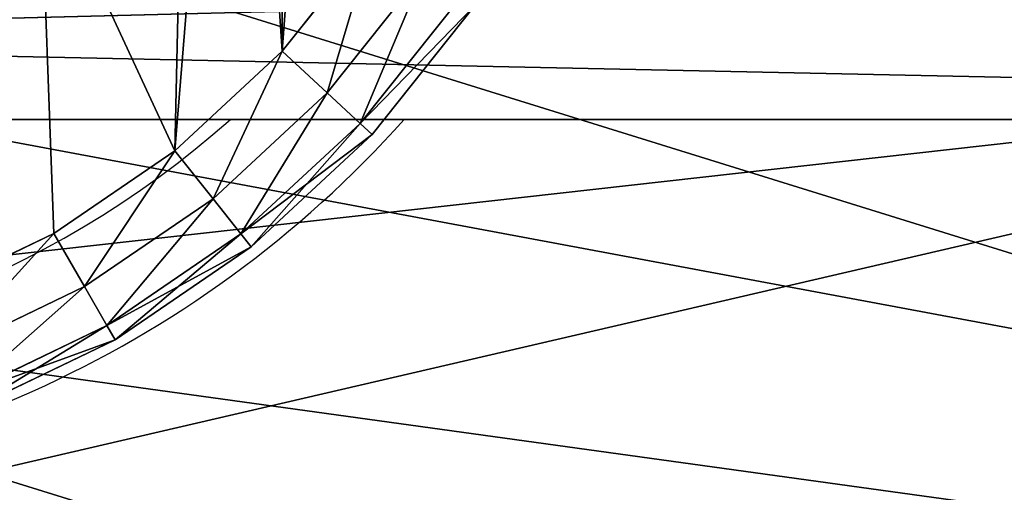
# Model space of a CAD drawing. Units: centimetres. Extents: x -242 to 239, y -199 to 200.
# Drawn here: x -59 to -58, y -44 to -43 of the extents above; entities that cross this region are included whole.
import ezdxf

# ---------------------------------------------------------------- set-up
doc = ezdxf.new("R2010")
doc.units = ezdxf.units.CM
doc.header["$LTSCALE"] = 2.54
doc.layers.add('strefa', color=7, linetype='Continuous')

# ---------------------------------------------------------------- blocks, each defined once
blk = doc.blocks.new('0815')
at = {"color": 7, "linetype": 'Continuous', "lineweight": 25}
blk.add_line((554.4377, 900.3421), (506.8377, 900.3421), dxfattribs=at)
for radius, start, end in [(6.5, 189.93362, 276.39158), (1.8, 221.8103, 318.1897), (6.5, 276.39158, 349.36129)]:
    blk.add_arc((512.6377, 901.5421), radius, start, end, dxfattribs=at)
at = {"color": 8, "linetype": 'Continuous', "lineweight": 25}
for radius, start, end in [(6.4173, 190.59481, 276.39158), (1.6, 228.5904, 311.4096), (6.4173, 276.39158, 349.22264)]:
    blk.add_arc((512.6377, 901.5421), radius, start, end, dxfattribs=at)
blk = doc.blocks.new('0815-2-2D')
blk.add_blockref('0815', (0, 0))
blk = doc.blocks.new('3DGeom~882_Defintion')
at = {"color": 144, "true_color": 0x0072aa}
mesh = blk.add_polyface(dxfattribs=at)
corners = [(-514.71, 60.16, -84.3), (-486.96, -177.24, -84.3), (-514.71, -60.16, -84.3), (-486.96, 177.24, -84.3), (-432.96, -284.76, -84.3), (-432.96, 284.76, -84.3), (-355.62, -376.93, -84.3), (-355.62, 376.93, -84.3), (-259.11, 448.79, -84.3), (-259.11, -448.79, -84.3), (-148.63, -496.44, -84.3), (-148.63, 496.44, -84.3), (-30.13, -517.34, -84.3), (-30.13, 517.34, -84.3), (89.99, 510.34, -84.3), (89.99, -510.34, -84.3), (205.25, 475.83, -84.3), (205.25, -475.83, -84.3), (309.46, -415.67, -84.3), (309.46, 415.67, -84.3), (396.97, 333.1, -84.3), (396.97, -333.1, -84.3), (463.09, -232.57, -84.3), (463.09, 232.57, -84.3), (504.24, 119.51, -84.3), (504.24, -119.51, -84.3), (518.21, 0, -84.3)]
mesh.append_faces([[corners[k] for k in face] for face in [(0, 1, 2), (25, 24, 26)]], dxfattribs={"vtx0": -1, "color": 144})
mesh.append_faces([[corners[k] for k in face] for face in [(1, 3, 4), (4, 5, 6), (6, 8, 9), (9, 8, 10), (10, 11, 12), (12, 14, 15), (15, 16, 17), (17, 16, 18), (18, 20, 21), (21, 20, 22), (22, 24, 25)]], dxfattribs={"vtx0": -1, "vtx1": -1, "color": 144})
mesh.append_faces([[corners[k] for k in face] for face in [(1, 0, 3), (4, 3, 5), (6, 5, 7), (6, 7, 8), (10, 8, 11), (12, 11, 13), (12, 13, 14), (15, 14, 16), (18, 16, 19), (18, 19, 20), (22, 20, 23), (22, 23, 24)]], dxfattribs={"vtx0": -1, "vtx2": -1, "color": 144})
mesh = blk.add_polyface(dxfattribs=at)
corners = [(-514.71, -60.16, 2408.22), (-486.96, 177.24, 2408.22), (-514.71, 60.16, 2408.22), (-486.96, -177.24, 2408.22), (-432.96, -284.76, 2408.22), (-432.96, 284.76, 2408.22), (-355.62, -376.93, 2408.22), (-355.62, 376.93, 2408.22), (-259.11, -448.79, 2408.22), (-259.11, 448.79, 2408.22), (-148.63, -496.44, 2408.22), (-148.63, 496.44, 2408.22), (-30.13, -517.34, 2408.22), (-30.13, 517.34, 2408.22), (89.99, -510.34, 2408.22), (89.99, 510.34, 2408.22), (205.25, 475.83, 2408.22), (205.25, -475.83, 2408.22), (309.46, 415.67, 2408.22), (309.46, -415.67, 2408.22), (396.97, -333.1, 2408.22), (396.97, 333.1, 2408.22), (463.09, -232.57, 2408.22), (463.09, 232.57, 2408.22), (504.24, 119.51, 2408.22), (504.24, -119.51, 2408.22), (518.21, 0, 2408.22)]
mesh.append_faces([[corners[k] for k in face] for face in [(0, 1, 2), (24, 25, 26)]], dxfattribs={"vtx0": -1, "color": 144})
mesh.append_faces([[corners[k] for k in face] for face in [(1, 4, 5), (5, 6, 7), (7, 8, 9), (9, 10, 11), (11, 12, 13), (13, 14, 15), (15, 14, 16), (16, 17, 18), (18, 20, 21), (21, 22, 23), (23, 22, 24)]], dxfattribs={"vtx0": -1, "vtx1": -1, "color": 144})
mesh.append_faces([[corners[k] for k in face] for face in [(1, 0, 3), (1, 3, 4), (5, 4, 6), (7, 6, 8), (9, 8, 10), (11, 10, 12), (13, 12, 14), (16, 14, 17), (18, 17, 19), (18, 19, 20), (21, 20, 22), (24, 22, 25)]], dxfattribs={"vtx0": -1, "vtx2": -1, "color": 144})
blk = doc.blocks.new('Group113')
at = {"color": 140, "true_color": 0x00aaff, "extrusion": (-7.0517e-16, -7.20352e-16, -1), "xscale": 0.007272209004154356, "yscale": 0.007272209004154356, "zscale": 0.007272209004154356, "rotation": 83.6084165914394}
blk.add_blockref('3DGeom~882_Defintion', (-48.2342, 1.3753, -81.076), dxfattribs=at)
blk = doc.blocks.new('Group112')
at = {"color": 0}
blk.add_blockref('Group113', (0, 0), dxfattribs=at)
blk = doc.blocks.new('Group115')
at = {"color": 140, "true_color": 0x00aaff, "extrusion": (-6.99155e-16, -7.27366e-16, -1), "xscale": 0.007272209004154358, "yscale": 0.007272209004154358, "zscale": 0.007272209004154358, "rotation": 97.87335631881426}
blk.add_blockref('3DGeom~882_Defintion', (-48.2342, 1.3753, -61.0449), dxfattribs=at)
blk = doc.blocks.new('Group114')
at = {"color": 0}
blk.add_blockref('Group115', (0, 0), dxfattribs=at)
blk = doc.blocks.new('Group125')
at = {"color": 140, "true_color": 0x00aaff, "extrusion": (-6.99155e-16, -7.27366e-16, -1), "xscale": 0.007272209004154353, "yscale": 0.007272209004154353, "zscale": 0.007272209004154353, "rotation": 280.5740462903537}
blk.add_blockref('3DGeom~882_Defintion', (-48.2342, 1.3753, -41.0137), dxfattribs=at)
blk = doc.blocks.new('Group124')
at = {"color": 0}
blk.add_blockref('Group125', (0, 0), dxfattribs=at)
blk = doc.blocks.new('3DGeom~894_Defintion')
at = {"color": 253, "true_color": 0xa8a8a8}
for p, q in [((-827.5, -767.8, 705.6), (-932.7, -635.9, 705.6)), ((-932.7, -635.9, 1763.9), (-827.5, -767.8, 1763.9)), ((-932.7, -635.9, 705.6), (-827.5, -767.8, 705.6)), ((-827.5, -767.8, 1763.9), (-932.7, -635.9, 1763.9)), ((-991, -675.7, 1745), (-879.3, -815.8, 1745)), ((-991, -675.7, 1745), (-879.3, -815.8, 1745)), ((-931, -863.8, 1622.8), (-1049.3, -715.4, 1622.8)), ((-1049.3, -715.4, 846.7), (-931, -863.8, 846.7)), ((-931, -863.8, 846.7), (-1049.3, -715.4, 846.7)), ((-1049.3, -715.4, 1622.8), (-931, -863.8, 1622.8)), ((-703.9, -882.6, 705.6), (-827.5, -767.8, 705.6)), ((-827.5, -767.8, 1763.9), (-703.9, -882.6, 1763.9)), ((-827.5, -767.8, 705.6), (-703.9, -882.6, 705.6)), ((-703.9, -882.6, 1763.9), (-827.5, -767.8, 1763.9)), ((-879.3, -815.8, 1745), (-747.8, -937.8, 1745)), ((-879.3, -815.8, 1745), (-747.8, -937.8, 1745)), ((-791.8, -992.9, 1622.8), (-931, -863.8, 1622.8)), ((-931, -863.8, 846.7), (-791.8, -992.9, 846.7)), ((-791.8, -992.9, 846.7), (-931, -863.8, 846.7)), ((-931, -863.8, 1622.8), (-791.8, -992.9, 1622.8)), ((-564.4, -977.6, 705.6), (-703.9, -882.6, 705.6)), ((-703.9, -882.6, 1763.9), (-564.4, -977.6, 1763.9)), ((-703.9, -882.6, 705.6), (-564.4, -977.6, 705.6)), ((-564.4, -977.6, 1763.9), (-703.9, -882.6, 1763.9)), ((-747.8, -937.8, 1745), (-599.7, -1038.7, 1745)), ((-747.8, -937.8, 1745), (-599.7, -1038.7, 1745)), ((-412.4, -1050.9, 705.6), (-564.4, -977.6, 705.6)), ((-564.4, -977.6, 1763.9), (-412.4, -1050.9, 1763.9)), ((-564.4, -977.6, 705.6), (-412.4, -1050.9, 705.6)), ((-412.4, -1050.9, 1763.9), (-564.4, -977.6, 1763.9)), ((-635, -1099.9, 1622.8), (-791.8, -992.9, 1622.8)), ((-791.8, -992.9, 846.7), (-635, -1099.9, 846.7)), ((-635, -1099.9, 846.7), (-791.8, -992.9, 846.7)), ((-791.8, -992.9, 1622.8), (-635, -1099.9, 1622.8)), ((-599.7, -1038.7, 1745), (-438.2, -1116.5, 1745)), ((-599.7, -1038.7, 1745), (-438.2, -1116.5, 1745)), ((-464, -1182.2, 1622.8), (-635, -1099.9, 1622.8)), ((-635, -1099.9, 846.7), (-464, -1182.2, 846.7)), ((-464, -1182.2, 846.7), (-635, -1099.9, 846.7)), ((-635, -1099.9, 1622.8), (-464, -1182.2, 1622.8))]:
    blk.add_line(p, q, dxfattribs=at)
at = {"color": 0}
for p, q in [((-991, -675.7, 724.5), (-879.3, -815.8, 724.5)), ((-991, -675.7, 724.5), (-879.3, -815.8, 724.5)), ((-1033.7, -704.8, 776.1), (-917.1, -851, 776.1)), ((-1033.7, -704.8, 776.1), (-917.1, -851, 776.1)), ((-1033.7, -704.8, 1693.3), (-917.1, -851, 1693.3)), ((-1033.7, -704.8, 1693.3), (-917.1, -851, 1693.3)), ((-827.5, -767.8, 705.6), (-879.3, -815.8, 724.5)), ((-827.5, -767.8, 705.6), (-879.3, -815.8, 724.5)), ((-879.3, -815.8, 1745), (-827.5, -767.8, 1763.9)), ((-879.3, -815.8, 1745), (-827.5, -767.8, 1763.9)), ((-879.3, -815.8, 724.5), (-917.1, -851, 776.1)), ((-879.3, -815.8, 724.5), (-917.1, -851, 776.1)), ((-917.1, -851, 1693.3), (-879.3, -815.8, 1745)), ((-917.1, -851, 1693.3), (-879.3, -815.8, 1745)), ((-879.3, -815.8, 724.5), (-747.8, -937.8, 724.5)), ((-879.3, -815.8, 724.5), (-747.8, -937.8, 724.5)), ((-917.1, -851, 776.1), (-931, -863.8, 846.7)), ((-917.1, -851, 776.1), (-931, -863.8, 846.7)), ((-931, -863.8, 1622.8), (-917.1, -851, 1693.3)), ((-931, -863.8, 1622.8), (-917.1, -851, 1693.3)), ((-917.1, -851, 776.1), (-780, -978.1, 776.1)), ((-917.1, -851, 776.1), (-780, -978.1, 776.1)), ((-917.1, -851, 1693.3), (-780, -978.1, 1693.3)), ((-917.1, -851, 1693.3), (-780, -978.1, 1693.3)), ((-931, -863.8, 1622.8), (-931, -863.8, 846.7)), ((-931, -863.8, 1622.8), (-931, -863.8, 846.7)), ((-703.9, -882.6, 705.6), (-747.8, -937.8, 724.5)), ((-703.9, -882.6, 705.6), (-747.8, -937.8, 724.5)), ((-747.8, -937.8, 1745), (-703.9, -882.6, 1763.9)), ((-747.8, -937.8, 1745), (-703.9, -882.6, 1763.9)), ((-747.8, -937.8, 724.5), (-780, -978.1, 776.1)), ((-747.8, -937.8, 724.5), (-780, -978.1, 776.1)), ((-780, -978.1, 1693.3), (-747.8, -937.8, 1745)), ((-780, -978.1, 1693.3), (-747.8, -937.8, 1745)), ((-747.8, -937.8, 724.5), (-599.7, -1038.7, 724.5)), ((-747.8, -937.8, 724.5), (-599.7, -1038.7, 724.5)), ((-780, -978.1, 776.1), (-791.8, -992.9, 846.7)), ((-780, -978.1, 776.1), (-791.8, -992.9, 846.7)), ((-791.8, -992.9, 1622.8), (-780, -978.1, 1693.3)), ((-791.8, -992.9, 1622.8), (-780, -978.1, 1693.3)), ((-780, -978.1, 776.1), (-625.5, -1083.5, 776.1)), ((-780, -978.1, 776.1), (-625.5, -1083.5, 776.1)), ((-780, -978.1, 1693.3), (-625.5, -1083.5, 1693.3)), ((-780, -978.1, 1693.3), (-625.5, -1083.5, 1693.3)), ((-564.4, -977.6, 705.6), (-599.7, -1038.7, 724.5)), ((-564.4, -977.6, 705.6), (-599.7, -1038.7, 724.5)), ((-599.7, -1038.7, 1745), (-564.4, -977.6, 1763.9)), ((-599.7, -1038.7, 1745), (-564.4, -977.6, 1763.9)), ((-791.8, -992.9, 1622.8), (-791.8, -992.9, 846.7)), ((-791.8, -992.9, 1622.8), (-791.8, -992.9, 846.7)), ((-599.7, -1038.7, 724.5), (-625.5, -1083.5, 776.1)), ((-599.7, -1038.7, 724.5), (-625.5, -1083.5, 776.1)), ((-625.5, -1083.5, 1693.3), (-599.7, -1038.7, 1745)), ((-625.5, -1083.5, 1693.3), (-599.7, -1038.7, 1745)), ((-599.7, -1038.7, 724.5), (-438.2, -1116.5, 724.5)), ((-599.7, -1038.7, 724.5), (-438.2, -1116.5, 724.5)), ((-625.5, -1083.5, 776.1), (-635, -1099.9, 846.7)), ((-625.5, -1083.5, 776.1), (-635, -1099.9, 846.7)), ((-635, -1099.9, 1622.8), (-625.5, -1083.5, 1693.3)), ((-635, -1099.9, 1622.8), (-625.5, -1083.5, 1693.3)), ((-625.5, -1083.5, 776.1), (-457.1, -1164.6, 776.1)), ((-625.5, -1083.5, 776.1), (-457.1, -1164.6, 776.1)), ((-625.5, -1083.5, 1693.3), (-457.1, -1164.6, 1693.3)), ((-625.5, -1083.5, 1693.3), (-457.1, -1164.6, 1693.3)), ((-635, -1099.9, 1622.8), (-635, -1099.9, 846.7)), ((-635, -1099.9, 1622.8), (-635, -1099.9, 846.7))]:
    blk.add_line(p, q, dxfattribs=at)
at = {"color": 253, "true_color": 0xa8a8a8}
mesh = blk.add_polyface(dxfattribs=at)
corners = [(-1116.3, 168.3, 705.6), (-1116.3, -168.3, 705.6), (-1128.9, 0, 705.6), (-1078.7, 332.7, 705.6), (-1078.7, -332.7, 705.6), (-1017.1, 489.8, 705.6), (-1017.1, -489.8, 705.6), (-932.7, 635.9, 705.6), (-932.7, -635.9, 705.6), (-827.5, 767.8, 705.6), (-827.5, -767.8, 705.6), (-776.1, 0, 705.6), (-703.9, 882.6, 705.6), (-717, 297, 705.6), (-548.8, 548.8, 705.6), (-564.4, 977.6, 705.6), (-412.4, 1050.9, 705.6), (-297, 717, 705.6), (-251.2, 1100.6, 705.6), (0, 776.1, 705.6), (-84.4, 1125.7, 705.6), (84.4, 1125.7, 705.6), (297, 717, 705.6), (251.2, 1100.6, 705.6), (412.4, 1050.9, 705.6), (548.8, 548.8, 705.6), (564.4, 977.6, 705.6), (717, 297, 705.6), (703.9, 882.6, 705.6), (827.5, 767.8, 705.6), (776.1, 0, 705.6), (-703.9, -882.6, 705.6), (-717, -297, 705.6), (-548.8, -548.8, 705.6), (-564.4, -977.6, 705.6), (-412.4, -1050.9, 705.6), (-297, -717, 705.6), (-251.2, -1100.6, 705.6), (0, -776.1, 705.6), (-84.4, -1125.7, 705.6), (84.4, -1125.7, 705.6), (297, -717, 705.6), (251.2, -1100.6, 705.6), (412.4, -1050.9, 705.6), (548.8, -548.8, 705.6), (564.4, -977.6, 705.6), (717, -297, 705.6), (703.9, -882.6, 705.6), (827.5, -767.8, 705.6), (932.7, 635.9, 705.6), (932.7, -635.9, 705.6), (1017.1, 489.8, 705.6), (1017.1, -489.8, 705.6), (1078.7, 332.7, 705.6), (1078.7, -332.7, 705.6), (1116.3, 168.3, 705.6), (1116.3, -168.3, 705.6), (1128.9, 0, 705.6)]
mesh.append_faces([[corners[k] for k in face] for face in [(0, 1, 2), (56, 55, 57)]], dxfattribs={"vtx0": -1, "color": 253})
mesh.append_faces([[corners[k] for k in face] for face in [(1, 3, 4), (4, 5, 6), (6, 7, 8), (8, 9, 10), (11, 12, 13), (13, 12, 14), (14, 16, 17), (17, 18, 19), (19, 21, 22), (22, 24, 25), (25, 26, 27), (27, 29, 30), (31, 33, 34), (34, 33, 35), (35, 36, 37), (37, 38, 39), (39, 38, 40), (40, 41, 42), (42, 41, 43), (43, 44, 45), (45, 46, 47), (47, 46, 48), (48, 49, 50), (50, 51, 52), (52, 53, 54), (54, 55, 56)]], dxfattribs={"vtx0": -1, "vtx1": -1, "color": 253})
mesh.append_faces([[corners[k] for k in face] for face in [(10, 9, 11), (48, 30, 29)]], dxfattribs={"vtx0": -1, "vtx1": -1, "vtx2": -1, "color": 253})
mesh.append_faces([[corners[k] for k in face] for face in [(1, 0, 3), (4, 3, 5), (6, 5, 7), (8, 7, 9), (11, 9, 12), (14, 12, 15), (14, 15, 16), (17, 16, 18), (19, 18, 20), (19, 20, 21), (22, 21, 23), (22, 23, 24), (25, 24, 26), (27, 26, 28), (27, 28, 29), (11, 31, 10), (31, 11, 32), (31, 32, 33), (35, 33, 36), (37, 36, 38), (40, 38, 41), (43, 41, 44), (45, 44, 46), (48, 46, 30), (48, 29, 49), (50, 49, 51), (52, 51, 53), (54, 53, 55)]], dxfattribs={"vtx0": -1, "vtx2": -1, "color": 253})
mesh = blk.add_polyface(dxfattribs=at)
corners = [(-1116.3, -168.3, 1763.9), (-1116.3, 168.3, 1763.9), (-1128.9, 0, 1763.9), (-1078.7, -332.7, 1763.9), (-1078.7, 332.7, 1763.9), (-1017.1, -489.8, 1763.9), (-1017.1, 489.8, 1763.9), (-932.7, -635.9, 1763.9), (-932.7, 635.9, 1763.9), (-827.5, -767.8, 1763.9), (-827.5, 767.8, 1763.9), (-776.1, 0, 1763.9), (-703.9, -882.6, 1763.9), (-717, -297, 1763.9), (-548.8, -548.8, 1763.9), (-564.4, -977.6, 1763.9), (-412.4, -1050.9, 1763.9), (-297, -717, 1763.9), (-251.2, -1100.6, 1763.9), (0, -776.1, 1763.9), (-84.4, -1125.7, 1763.9), (84.4, -1125.7, 1763.9), (297, -717, 1763.9), (251.2, -1100.6, 1763.9), (412.4, -1050.9, 1763.9), (548.8, -548.8, 1763.9), (564.4, -977.6, 1763.9), (717, -297, 1763.9), (703.9, -882.6, 1763.9), (827.5, -767.8, 1763.9), (776.1, 0, 1763.9), (-703.9, 882.6, 1763.9), (-717, 297, 1763.9), (-548.8, 548.8, 1763.9), (-564.4, 977.6, 1763.9), (-412.4, 1050.9, 1763.9), (-297, 717, 1763.9), (-251.2, 1100.6, 1763.9), (0, 776.1, 1763.9), (-84.4, 1125.7, 1763.9), (84.4, 1125.7, 1763.9), (297, 717, 1763.9), (251.2, 1100.6, 1763.9), (412.4, 1050.9, 1763.9), (548.8, 548.8, 1763.9), (564.4, 977.6, 1763.9), (717, 297, 1763.9), (703.9, 882.6, 1763.9), (827.5, 767.8, 1763.9), (932.7, -635.9, 1763.9), (932.7, 635.9, 1763.9), (1017.1, -489.8, 1763.9), (1017.1, 489.8, 1763.9), (1078.7, -332.7, 1763.9), (1078.7, 332.7, 1763.9), (1116.3, -168.3, 1763.9), (1116.3, 168.3, 1763.9), (1128.9, 0, 1763.9)]
mesh.append_faces([[corners[k] for k in face] for face in [(0, 1, 2), (56, 55, 57)]], dxfattribs={"vtx0": -1, "color": 253})
mesh.append_faces([[corners[k] for k in face] for face in [(1, 3, 4), (4, 5, 6), (6, 7, 8), (8, 9, 10), (11, 12, 13), (13, 12, 14), (14, 16, 17), (17, 18, 19), (19, 21, 22), (22, 24, 25), (25, 26, 27), (27, 29, 30), (31, 33, 34), (34, 33, 35), (35, 36, 37), (37, 38, 39), (39, 38, 40), (40, 41, 42), (42, 41, 43), (43, 44, 45), (45, 46, 47), (47, 46, 48), (48, 49, 50), (50, 51, 52), (52, 53, 54), (54, 55, 56)]], dxfattribs={"vtx0": -1, "vtx1": -1, "color": 253})
mesh.append_faces([[corners[k] for k in face] for face in [(10, 9, 11), (48, 30, 29)]], dxfattribs={"vtx0": -1, "vtx1": -1, "vtx2": -1, "color": 253})
mesh.append_faces([[corners[k] for k in face] for face in [(1, 0, 3), (4, 3, 5), (6, 5, 7), (8, 7, 9), (11, 9, 12), (14, 12, 15), (14, 15, 16), (17, 16, 18), (19, 18, 20), (19, 20, 21), (22, 21, 23), (22, 23, 24), (25, 24, 26), (27, 26, 28), (27, 28, 29), (11, 31, 10), (31, 11, 32), (31, 32, 33), (35, 33, 36), (37, 36, 38), (40, 38, 41), (43, 41, 44), (45, 44, 46), (48, 46, 30), (48, 29, 49), (50, 49, 51), (52, 51, 53), (54, 53, 55)]], dxfattribs={"vtx0": -1, "vtx2": -1, "color": 253})
mesh = blk.add_polyface(dxfattribs=at)
corners = [(-717, 297), (-717, -297), (-776.1, 0), (-548.8, 548.8), (-548.8, -548.8), (-297, 717), (-297, -717), (0, 776.1), (0, -776.1), (297, 717), (297, -717), (548.8, 548.8), (548.8, -548.8), (717, 297), (717, -297), (776.1, 0)]
mesh.append_faces([[corners[k] for k in face] for face in [(0, 1, 2), (14, 13, 15)]], dxfattribs={"vtx0": -1, "color": 253})
mesh.append_faces([[corners[k] for k in face] for face in [(1, 3, 4), (4, 5, 6), (6, 7, 8), (8, 9, 10), (10, 11, 12), (12, 13, 14)]], dxfattribs={"vtx0": -1, "vtx1": -1, "color": 253})
mesh.append_faces([[corners[k] for k in face] for face in [(1, 0, 3), (4, 3, 5), (6, 5, 7), (8, 7, 9), (10, 9, 11), (12, 11, 13)]], dxfattribs={"vtx0": -1, "vtx2": -1, "color": 253})
mesh = blk.add_polyface(dxfattribs=at)
corners = [(-717, -297, 2469.4), (-717, 297, 2469.4), (-776.1, 0, 2469.4), (-548.8, -548.8, 2469.4), (-548.8, 548.8, 2469.4), (-297, -717, 2469.4), (-297, 717, 2469.4), (0, -776.1, 2469.4), (0, 776.1, 2469.4), (297, -717, 2469.4), (297, 717, 2469.4), (548.8, -548.8, 2469.4), (548.8, 548.8, 2469.4), (717, -297, 2469.4), (717, 297, 2469.4), (776.1, 0, 2469.4)]
mesh.append_faces([[corners[k] for k in face] for face in [(0, 1, 2), (14, 13, 15)]], dxfattribs={"vtx0": -1, "color": 253})
mesh.append_faces([[corners[k] for k in face] for face in [(1, 3, 4), (4, 5, 6), (6, 7, 8), (8, 9, 10), (10, 11, 12), (12, 13, 14)]], dxfattribs={"vtx0": -1, "vtx1": -1, "color": 253})
mesh.append_faces([[corners[k] for k in face] for face in [(1, 0, 3), (4, 3, 5), (6, 5, 7), (8, 7, 9), (10, 9, 11), (12, 11, 13)]], dxfattribs={"vtx0": -1, "vtx2": -1, "color": 253})
mesh = blk.add_polyface(dxfattribs=at)
corners = [(-932.7, -635.9, 705.6), (-879.3, -815.8, 724.5), (-991, -675.7, 724.5), (-827.5, -767.8, 705.6)]
mesh.append_faces([[corners[k] for k in face] for face in [(0, 1, 2), (1, 0, 3)]], dxfattribs={"vtx0": -1, "color": 253})
mesh = blk.add_polyface(dxfattribs=at)
corners = [(-879.3, -815.8, 1745), (-932.7, -635.9, 1763.9), (-991, -675.7, 1745), (-827.5, -767.8, 1763.9)]
mesh.append_faces([[corners[k] for k in face] for face in [(0, 1, 2), (1, 0, 3)]], dxfattribs={"vtx0": -1, "color": 253})
mesh = blk.add_polyface(dxfattribs=at)
corners = [(-991, -675.7, 724.5), (-917.1, -851, 776.1), (-1033.7, -704.8, 776.1), (-879.3, -815.8, 724.5)]
mesh.append_faces([[corners[k] for k in face] for face in [(0, 1, 2), (1, 0, 3)]], dxfattribs={"vtx0": -1, "color": 253})
mesh = blk.add_polyface(dxfattribs=at)
corners = [(-917.1, -851, 1693.3), (-991, -675.7, 1745), (-1033.7, -704.8, 1693.3), (-879.3, -815.8, 1745)]
mesh.append_faces([[corners[k] for k in face] for face in [(0, 1, 2), (1, 0, 3)]], dxfattribs={"vtx0": -1, "color": 253})
mesh = blk.add_polyface(dxfattribs=at)
corners = [(-1049.3, -715.4, 846.7), (-917.1, -851, 776.1), (-931, -863.8, 846.7), (-1033.7, -704.8, 776.1)]
mesh.append_faces([[corners[k] for k in face] for face in [(0, 1, 2), (1, 0, 3)]], dxfattribs={"vtx0": -1, "color": 253})
mesh = blk.add_polyface(dxfattribs=at)
corners = [(-917.1, -851, 1693.3), (-1049.3, -715.4, 1622.8), (-931, -863.8, 1622.8), (-1033.7, -704.8, 1693.3)]
mesh.append_faces([[corners[k] for k in face] for face in [(0, 1, 2), (1, 0, 3)]], dxfattribs={"vtx0": -1, "color": 253})
mesh = blk.add_polyface(dxfattribs=at)
corners = [(-1049.3, -715.4, 1622.8), (-931, -863.8, 846.7), (-931, -863.8, 1622.8), (-1049.3, -715.4, 846.7)]
mesh.append_faces([[corners[k] for k in face] for face in [(0, 1, 2), (1, 0, 3)]], dxfattribs={"vtx0": -1, "color": 253})
mesh = blk.add_polyface(dxfattribs=at)
corners = [(-827.5, -767.8, 705.6), (-747.8, -937.8, 724.5), (-879.3, -815.8, 724.5), (-703.9, -882.6, 705.6)]
mesh.append_faces([[corners[k] for k in face] for face in [(0, 1, 2), (1, 0, 3)]], dxfattribs={"vtx0": -1, "color": 253})
mesh = blk.add_polyface(dxfattribs=at)
corners = [(-747.8, -937.8, 1745), (-827.5, -767.8, 1763.9), (-879.3, -815.8, 1745), (-703.9, -882.6, 1763.9)]
mesh.append_faces([[corners[k] for k in face] for face in [(0, 1, 2), (1, 0, 3)]], dxfattribs={"vtx0": -1, "color": 253})
mesh = blk.add_polyface(dxfattribs=at)
corners = [(-879.3, -815.8, 724.5), (-780, -978.1, 776.1), (-917.1, -851, 776.1), (-747.8, -937.8, 724.5)]
mesh.append_faces([[corners[k] for k in face] for face in [(0, 1, 2), (1, 0, 3)]], dxfattribs={"vtx0": -1, "color": 253})
mesh = blk.add_polyface(dxfattribs=at)
corners = [(-780, -978.1, 1693.3), (-879.3, -815.8, 1745), (-917.1, -851, 1693.3), (-747.8, -937.8, 1745)]
mesh.append_faces([[corners[k] for k in face] for face in [(0, 1, 2), (1, 0, 3)]], dxfattribs={"vtx0": -1, "color": 253})
mesh = blk.add_polyface(dxfattribs=at)
corners = [(-791.8, -992.9, 846.7), (-917.1, -851, 776.1), (-780, -978.1, 776.1), (-931, -863.8, 846.7)]
mesh.append_faces([[corners[k] for k in face] for face in [(0, 1, 2), (1, 0, 3)]], dxfattribs={"vtx0": -1, "color": 253})
mesh = blk.add_polyface(dxfattribs=at)
corners = [(-780, -978.1, 1693.3), (-931, -863.8, 1622.8), (-791.8, -992.9, 1622.8), (-917.1, -851, 1693.3)]
mesh.append_faces([[corners[k] for k in face] for face in [(0, 1, 2), (1, 0, 3)]], dxfattribs={"vtx0": -1, "color": 253})
mesh = blk.add_polyface(dxfattribs=at)
corners = [(-791.8, -992.9, 1622.8), (-931, -863.8, 846.7), (-791.8, -992.9, 846.7), (-931, -863.8, 1622.8)]
mesh.append_faces([[corners[k] for k in face] for face in [(0, 1, 2), (1, 0, 3)]], dxfattribs={"vtx0": -1, "color": 253})
mesh = blk.add_polyface(dxfattribs=at)
corners = [(-703.9, -882.6, 705.6), (-599.7, -1038.7, 724.5), (-747.8, -937.8, 724.5), (-564.4, -977.6, 705.6)]
mesh.append_faces([[corners[k] for k in face] for face in [(0, 1, 2), (1, 0, 3)]], dxfattribs={"vtx0": -1, "color": 253})
mesh = blk.add_polyface(dxfattribs=at)
corners = [(-599.7, -1038.7, 1745), (-703.9, -882.6, 1763.9), (-747.8, -937.8, 1745), (-564.4, -977.6, 1763.9)]
mesh.append_faces([[corners[k] for k in face] for face in [(0, 1, 2), (1, 0, 3)]], dxfattribs={"vtx0": -1, "color": 253})
mesh = blk.add_polyface(dxfattribs=at)
corners = [(-747.8, -937.8, 724.5), (-625.5, -1083.5, 776.1), (-780, -978.1, 776.1), (-599.7, -1038.7, 724.5)]
mesh.append_faces([[corners[k] for k in face] for face in [(0, 1, 2), (1, 0, 3)]], dxfattribs={"vtx0": -1, "color": 253})
mesh = blk.add_polyface(dxfattribs=at)
corners = [(-625.5, -1083.5, 1693.3), (-747.8, -937.8, 1745), (-780, -978.1, 1693.3), (-599.7, -1038.7, 1745)]
mesh.append_faces([[corners[k] for k in face] for face in [(0, 1, 2), (1, 0, 3)]], dxfattribs={"vtx0": -1, "color": 253})
mesh = blk.add_polyface(dxfattribs=at)
corners = [(-635, -1099.9, 846.7), (-780, -978.1, 776.1), (-625.5, -1083.5, 776.1), (-791.8, -992.9, 846.7)]
mesh.append_faces([[corners[k] for k in face] for face in [(0, 1, 2), (1, 0, 3)]], dxfattribs={"vtx0": -1, "color": 253})
mesh = blk.add_polyface(dxfattribs=at)
corners = [(-625.5, -1083.5, 1693.3), (-791.8, -992.9, 1622.8), (-635, -1099.9, 1622.8), (-780, -978.1, 1693.3)]
mesh.append_faces([[corners[k] for k in face] for face in [(0, 1, 2), (1, 0, 3)]], dxfattribs={"vtx0": -1, "color": 253})
mesh = blk.add_polyface(dxfattribs=at)
corners = [(-564.4, -977.6, 705.6), (-438.2, -1116.5, 724.5), (-599.7, -1038.7, 724.5), (-412.4, -1050.9, 705.6)]
mesh.append_faces([[corners[k] for k in face] for face in [(0, 1, 2), (1, 0, 3)]], dxfattribs={"vtx0": -1, "color": 253})
mesh = blk.add_polyface(dxfattribs=at)
corners = [(-438.2, -1116.5, 1745), (-564.4, -977.6, 1763.9), (-599.7, -1038.7, 1745), (-412.4, -1050.9, 1763.9)]
mesh.append_faces([[corners[k] for k in face] for face in [(0, 1, 2), (1, 0, 3)]], dxfattribs={"vtx0": -1, "color": 253})
mesh = blk.add_polyface(dxfattribs=at)
corners = [(-635, -1099.9, 1622.8), (-791.8, -992.9, 846.7), (-635, -1099.9, 846.7), (-791.8, -992.9, 1622.8)]
mesh.append_faces([[corners[k] for k in face] for face in [(0, 1, 2), (1, 0, 3)]], dxfattribs={"vtx0": -1, "color": 253})
mesh = blk.add_polyface(dxfattribs=at)
corners = [(-599.7, -1038.7, 724.5), (-457.1, -1164.6, 776.1), (-625.5, -1083.5, 776.1), (-438.2, -1116.5, 724.5)]
mesh.append_faces([[corners[k] for k in face] for face in [(0, 1, 2), (1, 0, 3)]], dxfattribs={"vtx0": -1, "color": 253})
mesh = blk.add_polyface(dxfattribs=at)
corners = [(-457.1, -1164.6, 1693.3), (-599.7, -1038.7, 1745), (-625.5, -1083.5, 1693.3), (-438.2, -1116.5, 1745)]
mesh.append_faces([[corners[k] for k in face] for face in [(0, 1, 2), (1, 0, 3)]], dxfattribs={"vtx0": -1, "color": 253})
mesh = blk.add_polyface(dxfattribs=at)
corners = [(-464, -1182.2, 846.7), (-625.5, -1083.5, 776.1), (-457.1, -1164.6, 776.1), (-635, -1099.9, 846.7)]
mesh.append_faces([[corners[k] for k in face] for face in [(0, 1, 2), (1, 0, 3)]], dxfattribs={"vtx0": -1, "color": 253})
mesh = blk.add_polyface(dxfattribs=at)
corners = [(-457.1, -1164.6, 1693.3), (-635, -1099.9, 1622.8), (-464, -1182.2, 1622.8), (-625.5, -1083.5, 1693.3)]
mesh.append_faces([[corners[k] for k in face] for face in [(0, 1, 2), (1, 0, 3)]], dxfattribs={"vtx0": -1, "color": 253})
mesh = blk.add_polyface(dxfattribs=at)
corners = [(-464, -1182.2, 1622.8), (-635, -1099.9, 846.7), (-464, -1182.2, 846.7), (-635, -1099.9, 1622.8)]
mesh.append_faces([[corners[k] for k in face] for face in [(0, 1, 2), (1, 0, 3)]], dxfattribs={"vtx0": -1, "color": 253})
blk = doc.blocks.new('Group127')
at = {"color": 253, "true_color": 0xa8a8a8, "extrusion": (-6.99155e-16, -7.27366e-16, -1), "xscale": 0.001417322773633041, "yscale": 0.001417322773633041, "zscale": 0.001417322773633041, "rotation": 180}
blk.add_blockref('3DGeom~894_Defintion', (-48.2342, 1.3753, -64.3449), dxfattribs=at)
blk = doc.blocks.new('Group126')
at = {"color": 0}
blk.add_blockref('Group127', (0, 0), dxfattribs=at)
blk = doc.blocks.new('Group129')
at = {"color": 253, "true_color": 0xa8a8a8, "extrusion": (-6.99155e-16, -7.27366e-16, -1), "xscale": 0.001417322773633041, "yscale": 0.001417322773633041, "zscale": 0.001417322773633041, "rotation": 180}
blk.add_blockref('3DGeom~894_Defintion', (-48.2342, 1.3753, -24.2825), dxfattribs=at)
blk = doc.blocks.new('Group128')
at = {"color": 0}
blk.add_blockref('Group129', (0, 0), dxfattribs=at)
blk = doc.blocks.new('Group131')
at = {"color": 253, "true_color": 0xa8a8a8, "extrusion": (-6.99155e-16, -7.27366e-16, -1), "xscale": 0.001417322773633041, "yscale": 0.001417322773633041, "zscale": 0.001417322773633041, "rotation": 180}
blk.add_blockref('3DGeom~894_Defintion', (-48.2342, 1.3753, -44.3137), dxfattribs=at)
blk = doc.blocks.new('Group130')
at = {"color": 0}
blk.add_blockref('Group131', (0, 0), dxfattribs=at)
blk = doc.blocks.new('Group137')
at = {"color": 253, "true_color": 0xa8a8a8, "extrusion": (1.39584e-15, -7.09423e-16, -1), "xscale": 0.00141732277363304, "yscale": 0.00141732277363304, "zscale": 0.00141732277363304, "rotation": 180}
blk.add_blockref('3DGeom~894_Defintion', (-48.2342, 1.3753, -84.376), dxfattribs=at)
blk = doc.blocks.new('Group136')
at = {"color": 0}
blk.add_blockref('Group137', (0, 0), dxfattribs=at)
blk = doc.blocks.new('3DGeom~957_Defintion')
at = {"color": 18, "true_color": 0x000000}
for p, q in [((34.238, 311.02), (2505.762, 311.02)), ((34.238, 311.02), (2505.762, 311.02)), ((2505.762, 0), (34.238, 0)), ((2505.762, 0), (34.238, 0))]:
    blk.add_line(p, q, dxfattribs=at)
at = {"color": 0}
mesh = blk.add_polyface(dxfattribs=at)
corners = [(4.386, 293.152), (0, 34.238), (0, 276.782), (4.386, 17.869), (17.869, 306.634), (17.869, 4.386), (34.238, 311.02), (34.238, 0), (2505.762, 0), (2505.762, 311.02), (2522.131, 306.634), (2522.131, 4.386), (2535.614, 17.869), (2535.614, 293.152), (2540, 34.238), (2540, 276.782)]
mesh.append_faces([[corners[k] for k in face] for face in [(0, 1, 2), (14, 13, 15)]], dxfattribs={"vtx0": -1, "color": 0})
mesh.append_faces([[corners[k] for k in face] for face in [(1, 0, 3), (3, 4, 5), (5, 6, 7), (7, 6, 8), (8, 10, 11), (11, 10, 12), (12, 13, 14)]], dxfattribs={"vtx0": -1, "vtx1": -1, "color": 0})
mesh.append_faces([[corners[k] for k in face] for face in [(3, 0, 4), (5, 4, 6), (8, 6, 9), (8, 9, 10), (12, 10, 13)]], dxfattribs={"vtx0": -1, "vtx2": -1, "color": 0})
at = {"color": 18, "true_color": 0x000000}
mesh = blk.add_polyface(dxfattribs=at)
corners = [(34.238, 311.02), (2505.762, 311.02, 62.204), (2505.762, 311.02), (34.238, 311.02, 62.204)]
mesh.append_faces([[corners[k] for k in face] for face in [(0, 1, 2), (1, 0, 3)]], dxfattribs={"vtx0": -1, "color": 18})
mesh = blk.add_polyface(dxfattribs=at)
corners = [(2505.762, 0, 62.204), (34.238, 0), (2505.762, 0), (34.238, 0, 62.204)]
mesh.append_faces([[corners[k] for k in face] for face in [(0, 1, 2), (1, 0, 3)]], dxfattribs={"vtx0": -1, "color": 18})
blk = doc.blocks.new('Group157')
at = {"color": 140, "true_color": 0x00aaff, "extrusion": (3.48909e-32, -1, 6.12323e-17), "xscale": 0.01929133895813949, "yscale": 0.01929133895813949, "zscale": 0.01929133895813949}
blk.add_blockref('3DGeom~957_Defintion', (5.7355, 14.6793, -2.5753), dxfattribs=at)
blk = doc.blocks.new('Group156')
at = {"color": 0}
blk.add_blockref('Group157', (0, 0), dxfattribs=at)
blk = doc.blocks.new('Group155#1')
at = {"color": 140, "true_color": 0x00aaff, "extrusion": (1.67903e-16, -1, 1.83697e-16), "xscale": 0.01929133895813949, "yscale": 0.01929133895813949, "zscale": 0.01929133895813949, "rotation": 180.0000000000001}
blk.add_blockref('3DGeom~957_Defintion', (54.7342, 90.6793, -2.5753), dxfattribs=at)
blk = doc.blocks.new('Group154#1')
at = {"color": 0}
blk.add_blockref('Group155#1', (0, 0), dxfattribs=at)
blk = doc.blocks.new('Group111')
at = {"color": 0}
for name in ['Group124', 'Group114', 'Group112', 'Group126', 'Group128', 'Group130', 'Group136', 'Group156', 'Group154#1']:
    blk.add_blockref(name, (0, 0), dxfattribs=at)

msp = doc.modelspace()

# ---------------------------------------------------------------- block references
at = {"color": 0, "rotation": 180.0000000000089}
msp.add_blockref('Group111', (-11.9524, -40.6734, -13.8793), dxfattribs=at)
at = {"layer": 'strefa'}
msp.add_blockref('0815-2-2D', (-572.7942, -943.5907, -8.8163), dxfattribs=at)

doc.saveas('drawing.dxf')
